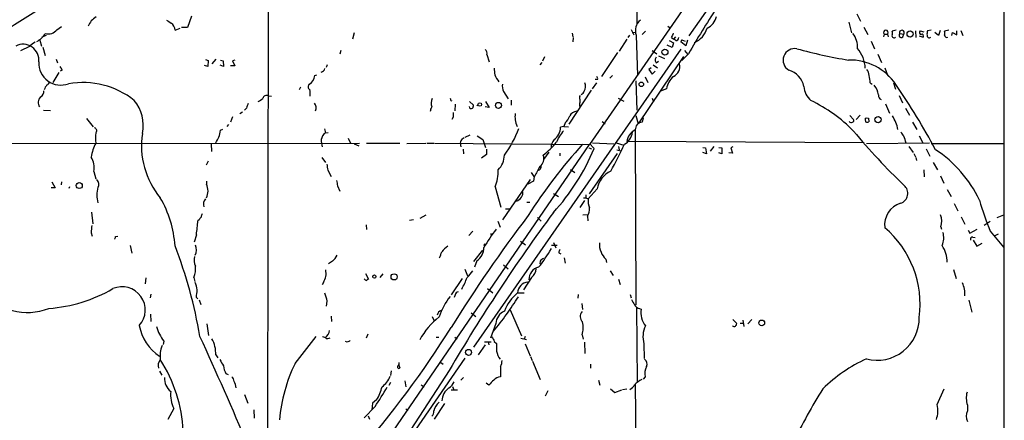
# Model space of a CAD drawing. Extents: x 0 to 1049, y 1 to 886.
# Drawn here: x 644 to 858, y 478 to 565 of the extents above; entities that cross this region are included whole.
import ezdxf

# ---------------------------------------------------------------- set-up
doc = ezdxf.new("R2010")
doc.units = 0
doc.header["$MEASUREMENT"] = 0
doc.layers.add('MAIN', color=5, linetype='CONTINUOUS')

msp = doc.modelspace()

# ---------------------------------------------------------------- linework, layer by layer
at = {"layer": 'MAIN'}
for p, q in [((858.266, 669.4593), (767.842, 538.1413)), ((697.8227, 592.582), (697.6533, 466.598)), ((778.0867, 583.946), (778.1713, 564.4727)), ((799.9307, 576.834), (789.5167, 561.848)), ((858.1813, 570.3993), (858.012, 58.674)), ((826.0927, 566.674), (826.9393, 565.0653)), ((681.0587, 566.166), (680.212, 563.7107)), ((824.3993, 564.896), (824.992, 562.5253)), ((651.764, 563.2027), (652.78, 563.88)), ((677.5027, 563.118), (678.6033, 563.5413)), ((680.212, 563.7107), (678.942, 563.7107)), ((716.534, 562.5253), (716.1953, 561.1707)), ((764.032, 562.4407), (764.2013, 561.6787)), ((776.9013, 563.2873), (777.494, 562.102)), ((777.1553, 562.61), (777.9173, 562.6947)), ((779.3567, 562.1867), (780.034, 562.864)), ((784.9447, 563.9647), (785.5373, 563.5413)), ((827.6167, 563.7953), (828.548, 562.1867)), ((834.7287, 563.118), (833.7973, 562.864)), ((835.4907, 562.356), (836.3373, 562.2713)), ((838.8773, 562.9487), (838.962, 561.5093)), ((839.8933, 562.9487), (840.74, 562.7793)), ((842.3487, 563.118), (841.502, 562.9487)), ((843.9573, 561.9327), (843.1107, 562.61)), ((844.296, 563.0333), (843.9573, 561.9327)), ((846.1587, 563.118), (845.2273, 562.864)), ((846.836, 561.9327), (847.0053, 562.61)), ((847.0053, 562.61), (847.9367, 562.102)), ((847.9367, 562.102), (847.9367, 562.9487)), ((848.7833, 563.0333), (849.2067, 561.9327)), ((648.0387, 560.9167), (648.3773, 559.6467)), ((649.3933, 561.9327), (648.462, 561.594)), ((764.286, 561.5093), (764.2013, 560.578)), ((775.97, 561.1707), (774.2767, 558.546)), ((776.5627, 562.0173), (776.224, 561.5093)), ((778.002, 562.0173), (778.3407, 553.212)), ((785.1987, 560.832), (786.13, 560.324)), ((785.7067, 561.5093), (786.2147, 561.1707)), ((786.13, 560.324), (785.876, 559.308)), ((786.2147, 561.1707), (786.638, 561.6787)), ((786.638, 560.832), (786.2147, 561.1707)), ((788.8393, 559.7313), (787.7387, 560.578)), ((787.9927, 561.0013), (788.67, 560.7473)), ((789.178, 560.9167), (788.8393, 559.7313)), ((829.2253, 560.7473), (829.9873, 559.054)), ((832.104, 562.2713), (831.9347, 561.6787)), ((832.104, 562.2713), (832.7813, 562.2713)), ((832.7813, 562.2713), (832.9507, 561.6787)), ((836.168, 561.6787), (836.3373, 562.2713)), ((839.724, 561.848), (840.5707, 561.594)), ((645.7527, 559.562), (643.8053, 558.6307)), ((648.716, 559.3927), (649.224, 557.6147)), ((713.6553, 558.7153), (713.4013, 557.8687)), ((787.7387, 558.9693), (742.5267, 493.9453)), ((773.938, 558.2073), (770.4667, 553.0427)), ((781.4733, 558.7153), (782.4893, 557.9533)), ((785.876, 559.308), (784.7753, 559.816)), ((788.5853, 558.7153), (789.2627, 557.784)), ((651.5947, 556.768), (651.8487, 556.006)), ((684.1067, 556.6833), (684.6993, 556.514)), ((684.6993, 556.514), (684.6147, 555.1593)), ((686.3927, 556.768), (685.546, 555.752)), ((687.4087, 556.5987), (688.0013, 556.4293)), ((688.0013, 556.4293), (688.086, 555.1593)), ((690.5413, 556.5987), (690.0333, 556.4293)), ((690.0333, 556.4293), (690.5413, 555.3287)), ((745.49, 557.784), (745.998, 556.1753)), ((757.428, 556.0907), (757.0047, 555.5827)), ((757.682, 556.4293), (758.1053, 557.3607)), ((788.3313, 557.3607), (778.4253, 542.7133)), ((782.4047, 556.006), (782.9127, 556.3447)), ((782.9127, 557.53), (784.1827, 556.9373)), ((789.432, 557.9533), (787.9927, 556.514)), ((830.6647, 557.8687), (831.5113, 556.0907)), ((652.1873, 553.8893), (650.8327, 551.688)), ((652.8647, 554.3973), (652.4413, 554.1433)), ((684.6147, 555.1593), (683.9373, 555.4133)), ((688.086, 555.1593), (687.324, 555.498)), ((690.5413, 555.3287), (689.61, 555.3287)), ((710.692, 555.5827), (710.438, 554.99)), ((781.304, 554.9053), (780.796, 554.5667)), ((780.796, 554.5667), (781.4733, 553.5507)), ((781.4733, 553.5507), (782.1507, 554.1433)), ((781.7273, 555.5827), (782.6587, 554.9053)), ((832.1887, 554.9053), (832.7813, 553.2967)), ((707.9827, 553.212), (708.406, 553.3813)), ((769.366, 551.6033), (768.4347, 550.3333)), ((769.62, 552.3653), (769.112, 552.3653)), ((772.2447, 552.6193), (772.8373, 553.212)), ((777.9173, 552.0267), (778.1713, 545.6767)), ((779.9493, 552.958), (780.542, 551.688)), ((829.056, 551.6033), (829.4793, 551.3493)), ((834.136, 551.6033), (834.5593, 550.2487)), ((704.596, 550.164), (704.9347, 550.7567)), ((749.1307, 549.7407), (750.1467, 548.132)), ((768.1807, 549.9947), (763.3547, 542.6287)), ((784.606, 550.3333), (783.336, 549.8253)), ((697.8227, 548.8093), (698.5, 548.7247)), ((737.616, 547.7933), (737.87, 547.7087)), ((741.68, 547.5393), (742.5267, 546.7773)), ((745.1513, 547.5393), (745.998, 546.2693)), ((750.7393, 547.878), (750.7393, 546.7773)), ((765.7253, 547.9627), (765.7253, 547.37)), ((774.1073, 548.3013), (775.2927, 547.624)), ((781.4733, 548.3013), (781.812, 547.4547)), ((835.3213, 548.894), (836.0833, 547.2853)), ((648.8007, 545.6767), (650.3247, 545.592)), ((692.2347, 545.2533), (691.642, 544.83)), ((693.0813, 546.1), (692.658, 545.6767)), ((738.5473, 546.9467), (738.4627, 545.5073)), ((743.2887, 546.608), (743.5427, 546.862)), ((745.998, 546.2693), (745.0667, 546.354)), ((832.358, 547.0313), (833.2047, 544.9993)), ((836.7607, 546.1), (837.6073, 544.576)), ((658.1987, 543.814), (659.638, 542.036)), ((690.0333, 544.2373), (689.61, 543.052)), ((738.124, 544.1527), (737.87, 543.6447)), ((770.636, 543.2213), (771.2287, 542.7133)), ((777.9173, 544.4913), (778.4253, 542.7133)), ((779.526, 543.9833), (779.3567, 543.052)), ((824.5687, 544.4913), (825.4153, 543.6447)), ((826.8547, 544.576), (826.008, 543.6447)), ((827.9553, 543.8987), (828.2093, 543.9833)), ((828.2093, 543.9833), (828.6327, 543.8987)), ((828.2093, 543.9833), (828.6327, 543.8987)), ((828.6327, 543.8987), (828.7173, 543.1367)), ((838.2847, 543.052), (839.216, 541.4433)), ((687.4087, 541.274), (687.9167, 541.528)), ((689.1867, 542.544), (688.7633, 542.1207)), ((710.0993, 541.6127), (710.2687, 540.6813)), ((762.254, 542.1207), (761.492, 541.9513)), ((762.508, 542.8827), (762.254, 542.1207)), ((762.254, 542.1207), (763.27, 542.036)), ((777.8327, 541.3587), (777.9173, 503.174)), ((710.2687, 540.6813), (710.8613, 540.766)), ((715.264, 539.5807), (715.772, 538.48)), ((740.0713, 539.4113), (740.4947, 539.6653)), ((740.7487, 539.75), (741.8493, 540.258)), ((743.3733, 540.0887), (744.5587, 539.242)), ((744.5587, 539.242), (745.1513, 537.5487)), ((827.7013, 538.5647), (775.97, 538.8187)), ((839.724, 540.0887), (840.486, 538.5647)), ((621.284, 538.3953), (717.7193, 538.48)), ((685.3767, 538.3107), (685.4613, 536.6173)), ((698.246, 436.5413), (767.842, 538.1413)), ((716.534, 538.3107), (717.55, 537.8873)), ((719.2433, 538.48), (726.5247, 538.48)), ((728.0487, 538.3953), (732.1973, 538.48)), ((732.3667, 538.48), (733.8907, 538.48)), ((734.06, 538.48), (767.842, 538.1413)), ((739.648, 538.48), (739.8173, 537.6333)), ((740.3253, 537.1253), (740.41, 536.1093)), ((745.4053, 537.1253), (745.4053, 536.0247)), ((767.6727, 537.464), (768.2653, 537.21)), ((768.35, 537.8027), (768.858, 537.2947)), ((768.5193, 538.5647), (773.176, 538.3107)), ((773.684, 538.5647), (775.2927, 538.0567)), ((773.7687, 537.0407), (774.7, 536.7867)), ((774.192, 537.718), (774.2767, 537.0407)), ((792.5647, 537.5487), (793.1573, 537.464)), ((793.1573, 537.464), (793.3267, 536.1093)), ((794.9353, 537.718), (794.1733, 536.702)), ((796.036, 537.5487), (796.7133, 537.464)), ((796.7133, 537.464), (796.7133, 536.1093)), ((799.084, 537.6333), (798.6607, 537.464)), ((798.6607, 537.464), (798.9993, 536.2787)), ((828.2093, 538.3953), (841.9253, 538.5647)), ((837.438, 537.718), (838.3693, 536.448)), ((841.248, 537.21), (842.01, 535.6013)), ((842.3487, 538.3953), (858.0967, 538.3953)), ((684.6993, 534.5007), (684.276, 533.654)), ((709.5067, 535.3473), (710.2687, 534.2467)), ((745.4053, 536.0247), (744.3047, 535.178)), ((758.952, 536.5327), (757.8513, 534.924)), ((761.4073, 536.2787), (761.4073, 535.686)), ((767.842, 527.3887), (773.938, 536.194)), ((793.3267, 536.1093), (792.5647, 536.448)), ((796.7133, 536.1093), (796.036, 536.3633)), ((798.9993, 536.2787), (798.2373, 536.3633)), ((838.5387, 536.194), (838.8773, 535.5167)), ((838.962, 535.3473), (839.1313, 534.67)), ((659.8073, 532.2993), (660.2307, 530.6907)), ((710.7767, 532.5533), (711.5387, 531.1987)), ((763.6933, 532.7227), (764.6247, 532.0453)), ((840.74, 532.638), (840.8247, 531.114)), ((842.772, 534.2467), (843.7033, 532.638)), ((684.3607, 530.1827), (684.3607, 529.5053)), ((754.888, 530.5213), (748.8767, 521.716)), ((755.65, 530.1827), (754.38, 529.5053)), ((755.142, 532.0453), (755.7347, 531.1987)), ((755.8193, 531.1987), (755.65, 530.1827)), ((844.3807, 531.368), (845.058, 529.7593)), ((651.3407, 528.7433), (650.494, 528.7433)), ((650.6633, 530.0133), (651.3407, 528.7433)), ((652.78, 530.0133), (652.6953, 529.336)), ((654.3887, 528.6587), (654.558, 528.9973)), ((712.8933, 529.1667), (713.4013, 527.9813)), ((747.268, 528.9127), (748.538, 524.51)), ((769.5353, 528.4893), (767.588, 526.288)), ((845.82, 528.32), (846.6667, 526.796)), ((759.968, 527.4733), (761.0687, 526.796)), ((766.7413, 525.9493), (765.7253, 524.4253)), ((766.572, 526.542), (767.08, 526.542)), ((767.08, 527.2193), (767.08, 526.542)), ((767.08, 526.542), (767.588, 526.288)), ((749.554, 524.1713), (750.4853, 524.1713)), ((754.2107, 525.6107), (754.8033, 525.6107)), ((847.344, 525.272), (848.106, 523.6633)), ((659.2993, 523.4093), (659.5533, 520.8693)), ((682.752, 521.716), (682.498, 521.5467)), ((728.6413, 521.6313), (729.488, 521.8007)), ((732.1973, 522.732), (730.8427, 522.0547)), ((756.4967, 522.224), (757.3433, 521.462)), ((766.4027, 522.8167), (767.5033, 522.9013)), ((767.4187, 522.5627), (767.5033, 521.5467)), ((848.868, 522.3933), (849.63, 520.7847)), ((856.742, 522.224), (858.1813, 522.8167)), ((719.1587, 520.6153), (719.2433, 519.5993)), ((747.8607, 521.462), (748.3687, 520.1073)), ((844.4653, 520.192), (844.55, 519.684)), ((850.392, 519.5147), (850.7307, 518.8373)), ((850.7307, 518.8373), (852.3393, 519.684)), ((855.218, 521.3773), (853.8633, 520.5307)), ((659.2147, 518.922), (659.4687, 518.16)), ((664.5487, 518.0753), (665.0567, 518.16)), ((682.1593, 518.4987), (681.6513, 516.89)), ((742.442, 519.2607), (741.5107, 518.3293)), ((746.252, 518.7527), (746.506, 518.414)), ((851.408, 517.9907), (851.916, 517.906)), ((851.4927, 517.3133), (852.2547, 515.9587)), ((855.218, 519.2607), (858.0967, 515.7893)), ((856.1493, 518.2447), (856.996, 518.668)), ((667.6813, 516.128), (668.1047, 514.4347)), ((742.6113, 512.6567), (744.5587, 515.112)), ((744.982, 516.4667), (744.8127, 516.0433)), ((752.7713, 517.0593), (753.872, 516.2973)), ((759.5447, 516.2127), (760.8147, 516.2127)), ((759.968, 516.8053), (760.476, 515.62)), ((852.2547, 515.9587), (853.44, 516.636)), ((761.1533, 514.5193), (761.5767, 514.35)), ((762.3387, 513.4187), (762.508, 512.318)), ((771.398, 513.1647), (771.5673, 512.4027)), ((711.7927, 512.7413), (710.946, 512.1487)), ((740.664, 510.9633), (741.2567, 509.524)), ((743.2887, 512.826), (742.7807, 511.3867)), ((749.1307, 511.8947), (750.1467, 511.048)), ((757.0893, 512.7413), (757.0047, 512.1487)), ((847.1747, 510.8787), (847.7673, 508.9313)), ((671.1527, 509.1007), (670.9833, 507.746)), ((681.5667, 509.1853), (681.8207, 508.254)), ((718.9893, 510.032), (719.6667, 508.762)), ((722.2067, 509.1853), (722.884, 509.9473)), ((740.0713, 508.9313), (737.7007, 505.3753)), ((755.2267, 509.1853), (753.4487, 506.476)), ((772.3293, 510.6247), (773.0067, 509.6087)), ((774.192, 508.762), (774.5307, 507.6613)), ((709.8453, 508.0847), (709.5913, 507.5767)), ((745.5747, 506.73), (746.76, 505.7987)), ((672.2533, 505.5447), (672.084, 504.698)), ((682.1593, 504.7827), (682.498, 504.5287)), ((738.5473, 505.3753), (738.378, 504.7827)), ((753.618, 505.714), (752.1787, 505.714)), ((765.3867, 505.46), (765.302, 504.6133)), ((776.732, 505.46), (776.9013, 504.698)), ((682.752, 504.2747), (683.0907, 503.2587)), ((710.6073, 504.0207), (710.438, 502.92)), ((766.1487, 503.5127), (766.318, 502.158)), ((778.0867, 502.666), (778.256, 486.41)), ((778.764, 502.412), (779.1027, 502.2427)), ((850.5613, 504.19), (851.154, 501.5653)), ((672.1687, 501.142), (672.2533, 499.5333)), ((711.5387, 500.7187), (711.6233, 499.5333)), ((733.552, 500.634), (733.8907, 499.872)), ((742.0187, 501.4807), (743.0347, 500.634)), ((750.57, 502.0733), (753.0253, 496.4007)), ((684.4453, 499.0253), (684.784, 496.4853)), ((747.4373, 499.11), (746.252, 495.8927)), ((799.084, 499.9567), (799.9307, 499.11)), ((800.6927, 499.1947), (801.37, 499.1947)), ((801.2853, 499.872), (801.4547, 498.4327)), ((802.386, 499.0253), (803.2327, 499.9567)), ((703.6647, 490.3893), (708.2367, 496.316)), ((710.6073, 495.808), (711.2847, 495.9773)), ((719.4973, 496.824), (719.1587, 495.8927)), ((734.3987, 496.1467), (734.9913, 496.1467)), ((738.4627, 496.1467), (738.9707, 495.808)), ((752.856, 495.8927), (754.126, 495.6387)), ((753.7873, 496.316), (753.618, 495.7233)), ((766.2333, 496.6547), (766.4873, 495.7233)), ((675.0473, 495.3), (674.878, 494.538)), ((715.01, 495.046), (714.6713, 495.2153)), ((745.0667, 494.4533), (743.5427, 492.252)), ((744.982, 495.1307), (746.4213, 495.1307)), ((745.744, 495.1307), (745.9133, 494.4533)), ((747.0987, 495.2153), (747.6067, 494.792)), ((753.7873, 494.7073), (754.888, 492.0827)), ((766.7413, 495.046), (766.826, 492.5907)), ((779.6953, 494.7073), (779.78, 491.49)), ((686.3927, 492.252), (686.816, 491.6593)), ((740.664, 491.5747), (728.3873, 473.71)), ((754.9727, 491.9133), (755.3113, 491.0667)), ((726.2707, 490.0507), (726.5247, 489.458)), ((735.4147, 490.6433), (735.9227, 490.22)), ((748.4533, 489.712), (748.4533, 487.5107)), ((755.396, 490.8973), (757.0893, 486.918)), ((768.096, 490.22), (768.096, 489.3733)), ((674.116, 488.696), (674.624, 487.8493)), ((688.594, 488.188), (689.102, 488.0187)), ((724.5773, 488.7807), (724.4927, 487.7647)), ((737.2773, 488.8653), (728.8953, 475.996)), ((740.41, 487.3413), (739.8173, 486.7487)), ((779.9493, 487.5107), (779.526, 487.0027)), ((724.4927, 486.2407), (724.0693, 485.5633)), ((727.6253, 486.5793), (727.7947, 485.3093)), ((731.1813, 485.7327), (731.774, 485.3093)), ((737.9547, 485.394), (738.2933, 484.632)), ((745.9133, 485.648), (745.3207, 486.0713)), ((769.7893, 486.7487), (770.128, 485.648)), ((777.8327, 485.8173), (778.1713, 445.262)), ((692.658, 483.616), (693.3353, 481.7533)), ((737.7007, 484.632), (739.0553, 484.632)), ((758.7827, 484.4627), (758.19, 483.2773)), ((772.414, 484.886), (773.3453, 484.0393)), ((773.3453, 484.0393), (774.8693, 484.632)), ((775.0387, 484.7167), (775.97, 484.886)), ((843.6187, 481.4147), (845.1427, 484.886)), ((721.106, 480.9913), (718.7353, 478.536)), ((720.5133, 481.7533), (720.4287, 480.314)), ((721.4447, 482.4307), (720.5133, 481.7533)), ((736.2613, 481.6687), (733.9753, 478.282)), ((850.2227, 481.33), (850.2227, 480.06)), ((677.2487, 480.568), (675.894, 478.1973)), ((694.69, 480.314), (694.7747, 478.4513)), ((719.582, 478.9593), (719.9207, 478.282)), ((727.7947, 480.4833), (728.218, 480.06))]:
    msp.add_line(p, q, dxfattribs=at)
for centre, radius in [((837.7338, 562.2637), 0.6737), ((784.2969, 558.3179), 0.6595), ((779.1561, 551.3009), 0.4874), ((747.9985, 546.705), 0.6501), ((743.9321, 546.8959), 0.3909), ((830.7463, 543.5858), 0.6858), ((656.6329, 529.2148), 0.6528), ((720.9474, 509.3518), 0.3495), ((725.2621, 509.2984), 0.6725), ((805.3896, 499.2406), 0.6333), ((741.4711, 492.8108), 0.6554)]:
    msp.add_circle(centre, radius, dxfattribs=at)
for centre, radius, start, end in [((-6437.2573, 12363.6611), 13754.9077, 300.83217503, 301.09539985), ((831.387, 268.9503), 350.5463, 119.559554, 124.978831), ((924.0149, 481.9618), 154.5551, 146.236037, 150.548992), ((662.306, 562.461), 4.0576, 119.380753, 158.248149), ((845.4806, 818.992), 305.2797, 236.196642, 236.425815), ((675.4687, 562.9851), 2.0384, 3.738348, 54.375406), ((780.8692, 562.991), 3.028, 129.742338, 198.757467), ((791.7598, 567.0131), 3.8817, 296.569012, 346.110534), ((645.3439, 564.7531), 4.5608, 296.252681, 328.292503), ((649.7985, 564.8657), 2.5746, 257.106465, 319.765602), ((783.8232, 562.9272), 2.3575, 323.027543, 348.09094), ((788.7505, 564.9616), 4.9535, 293.201324, 343.33787), ((821.6899, 559.4639), 4.5837, 355.931572, 39.12072), ((832.4427, 562.6221), 0.4876, 313.986168, 226.005378), ((832.7816, 562.4407), 1.1004, 337.370923, 22.624271), ((835.787, 561.975), 0.4827, 127.87186, 322.12814), ((835.9413, 562.5865), 0.5061, 321.481628, 207.091568), ((840.1513, 562.6114), 0.4247, 127.412292, 269.460381), ((844.2533, 562.2289), 2.8439, 165.338781, 184.267054), ((844.2116, 562.4407), 1.1004, 337.370923, 22.624271), ((649.4669, 555.8286), 5.2663, 117.653548, 134.852291), ((786.5957, 561.5516), 0.7208, 273.364127, 356.635873), ((788.2889, 560.5357), 0.5518, 122.463229, 175.603684), ((834.2206, 561.8819), 0.4444, 162.262204, 319.634972), ((840.2997, 561.848), 0.3714, 316.854644, 114.225635), ((841.9254, 561.9751), 0.5098, 175.252224, 311.620472), ((845.7548, 562.0694), 0.5301, 185.640682, 296.255687), ((644.3759, 556.5999), 3.4352, 352.899809, 117.507935), ((744.3812, 557.9893), 1.1277, 349.510188, 52.563067), ((812.5683, 556.5717), 2.5294, 78.929073, 239.275931), ((842.0583, 665.0259), 109.8694, 254.693125, 260.706194), ((820.8226, 554.5146), 7.1393, 2.457342, 40.368267), ((652.6159, 555.9655), 4.8358, 177.513432, 290.431653), ((782.9691, 556.5986), 0.8184, 133.598957, 226.396215), ((824.6152, 544.5123), 12.0901, 33.952418, 91.424232), ((651.2381, 553.9921), 1.6763, 13.988163, 44.129898), ((709.1373, 555.0476), 1.0921, 280.552619, 343.421862), ((753.6123, 554.4813), 6.5224, 177.017223, 189.709273), ((785.1202, 555.241), 2.4191, 294.671919, 12.194838), ((809.9199, 549.827), 4.7673, 12.284382, 73.473317), ((826.3613, 553.0694), 2.4448, 3.343754, 37.765635), ((648.8428, 552.4924), 1.4969, 298.746399, 331.262154), ((657.374, 533.5613), 18.1345, 51.702619, 99.746601), ((705.2939, 553.6146), 2.7188, 303.570832, 351.48424), ((752.9191, 555.8401), 6.2406, 203.203654, 219.658395), ((765.3909, 550.8429), 1.6241, 321.203556, 27.917262), ((768.8579, 552.5347), 0.7807, 347.468008, 40.594926), ((789.826, 549.1804), 5.3458, 133.739564, 167.545477), ((822.1992, 551.3451), 6.8617, 2.156514, 15.787915), ((647.5305, 549.7407), 1.3653, 299.749566, 7.122934), ((652.9156, 548.6646), 4.1916, 143.122174, 160.274639), ((707.2231, 550.784), 0.7076, 126.988097, 241.182112), ((701.1603, 549.1051), 5.8188, 356.251686, 10.484951), ((751.4151, 550.9258), 2.5735, 170.528161, 207.419361), ((765.5981, 550.0372), 1.0796, 295.565794, 348.6807), ((818.981, 551.1378), 4.413, 183.852507, 229.277595), ((826.929, 548.5237), 3.9314, 6.645981, 40.852635), ((707.8177, 464.5294), 153.6487, 28.159594, 34.367853), ((649.3231, 547.3113), 1.6706, 131.872498, 214.961956), ((662.1904, 542.3887), 8.3938, 347.67302, 40.081836), ((526.7793, 801.878), 305.2799, 303.578079, 303.807262), ((697.4734, 548.026), 0.8576, 65.966289, 167.151609), ((736.1033, 547.1674), 2.7587, 157.643589, 197.148845), ((737.15, 547.9203), 0.483, 344.755286, 37.859376), ((766.5349, 548.3586), 0.9012, 143.550995, 206.058953), ((766.9536, 546.9043), 1.3136, 159.236183, 200.759739), ((801.1039, 517.0815), 34.1783, 44.658372, 63.971441), ((831.8638, 548.8986), 1.0329, 175.552369, 244.965681), ((947.2579, 461.9306), 267.7503, 161.448775, 161.677951), ((706.6667, 546.1503), 1.6185, 336.591771, 40.466901), ((734.9484, 545.296), 1.8202, 144.460493, 178.677806), ((992.1238, 544.6607), 254.0003, 179.885409, 180.114592), ((742.0639, 546.4665), 0.4695, 183.39513, 308.678868), ((741.7642, 546.6082), 0.781, 319.408254, 12.504141), ((765.2091, 543.5301), 1.8994, 94.865346, 152.516255), ((754.3368, 544.2373), 2.7508, 165.744007, 194.253974), ((754.2593, 543.5394), 2.5887, 179.544052, 213.232733), ((760.0964, 545.5911), 3.6265, 311.682348, 340.937517), ((779.4246, 541.4584), 1.595, 92.439779, 183.583729), ((824.8915, 543.4119), 0.4498, 205.066905, 306.85716), ((825.0907, 543.433), 0.3875, 280.497939, 33.11188), ((829.5235, 543.6873), 1.5824, 172.322568, 200.362373), ((828.3787, 543.7714), 0.7194, 241.913927, 298.079046), ((827.4626, 540.1203), 7.7189, 9.86905, 33.732065), ((659.7735, 541.1555), 0.6586, 313.954348, 72.029966), ((306.2341, 625.1882), 390.302, 347.355404, 347.584583), ((731.3381, 549.2481), 22.4053, 323.290953, 340.305201), ((758.4439, 541.782), 3.0528, 303.691109, 3.179101), ((769.4529, 535.0919), 9.4989, 140.065919, 158.00616), ((779.3508, 538.2924), 3.4215, 116.339635, 171.151604), ((930.997, 628.1077), 136.8102, 219.489712, 226.267975), ((838.2159, 541.8535), 2.6363, 200.383071, 224.552782), ((670.13, 539.5806), 9.9603, 173.655362, 186.344067), ((687.9192, 537.887), 17.7367, 171.212307, 219.764418), ((390.4144, 708.4777), 341.2823, 330.141052, 330.370241), ((711.6699, 538.7535), 2.3832, 126.011112, 168.17189), ((716.1941, 539.5002), 6.8617, 182.156514, 195.787915), ((741.9536, 537.9939), 2.3563, 143.019707, 168.094435), ((762.1563, 537.4549), 2.6963, 138.486636, 179.806628), ((773.645, 541.3715), 3.6325, 300.012905, 351.757027), ((831.2629, 537.4659), 5.6738, 10.296085, 26.57318), ((668.7391, 533.9505), 9.6389, 151.971115, 171.158616), ((854.7791, 458.6202), 119.0061, 138.016076, 147.451363), ((743.9865, 552.9326), 21.9438, 308.90113, 319.390124), ((724.7714, 555.5362), 47.7114, 317.535629, 337.521932), ((767.9098, 537.6927), 0.4537, 14.030118, 98.594459), ((700.3948, 572.6306), 82.5758, 330.830834, 335.377192), ((828.2266, 514.2945), 27.2763, 25.49247, 56.503471), ((655.4827, 533.1036), 4.3988, 349.46436, 31.960097), ((744.582, 535.9481), 4.7189, 315.456749, 358.873175), ((755.8851, 535.0934), 2.03, 303.470886, 22.044076), ((1049.3913, 575.5837), 341.3378, 187.013038, 187.242204), ((738.0023, 532.5215), 9.9437, 338.720107, 0.671292), ((1306.738, 235.9488), 625.0471, 151.5829448, 151.8121272), ((756.2912, 533.4836), 1.0556, 285.952106, 4.656811), ((774.8399, 527.5279), 5.391, 115.739426, 169.727284), ((659.8613, 529.5272), 1.0571, 318.586137, 59.361594), ((1009.1054, 572.0803), 299.3045, 188.014144, 188.243348), ((667.9978, 527.1346), 7.5365, 167.015184, 192.984075), ((681.1857, 528.0237), 3.5037, 334.982613, 25.015906), ((834.9771, 527.5121), 2.261, 287.579875, 50.280731), ((653.4422, 514.4121), 24.1157, 3.878476, 30.197795), ((685.5882, 525.1111), 1.8921, 141.536456, 195.838909), ((751.0117, 527.975), 2.3773, 292.58464, 327.88834), ((752.0514, 527.5157), 1.2631, 320.444741, 13.566481), ((771.2846, 525.78), 3.7313, 172.175221, 202.689081), ((910.2868, 542.3367), 59.7082, 195.845207, 202.735607), ((764.6497, 524.1613), 3.1973, 330.001287, 3.216509), ((837.1724, 520.5759), 5.0143, 107.554701, 186.334009), ((683.8532, 521.377), 1.1522, 126.039438, 162.889228), ((684.6999, 522.2238), 1.527, 146.315136, 176.812677), ((1063.1614, 298.9787), 377.1702, 143.500649, 149.771441), ((1003.104, 333.7531), 312.2539, 142.775636, 148.207301), ((840.4113, 521.375), 4.2231, 343.732198, 19.961199), ((668.3809, 518.7706), 9.1675, 168.930797, 179.05372), ((629.4497, 525.8987), 53.2265, 352.008369, 355.310046), ((771.5843, 500.3893), 30.8428, 141.275118, 150.227146), ((818.0041, 503.3271), 21.9077, 352.492426, 49.648735), ((663.5917, 518.1347), 0.9588, 317.155503, 356.448267), ((840.9293, 517.7954), 4.1405, 336.253039, 17.010453), ((851.3597, 517.4978), 0.4953, 84.40337, 201.867995), ((583.1116, 479.5086), 101.2149, 9.558615, 21.159259), ((679.4163, 515.2094), 2.7623, 334.295791, 21.297223), ((741.0103, 510.3235), 6.9522, 125.849234, 140.204137), ((741.4369, 515.6491), 3.3763, 303.262695, 0.943586), ((727.2068, 534.6906), 37.6286, 321.734016, 329.24886), ((762.6779, 514.4344), 1.527, 146.315136, 176.812677), ((773.0072, 516.1705), 3.0145, 169.483674, 209.442652), ((839.3134, 512.5069), 6.5066, 359.827407, 33.815845), ((684.5006, 513.0155), 2.8624, 164.98013, 208.705033), ((710.3948, 514.901), 2.5726, 302.913602, 339.767441), ((396.7483, 641.1022), 361.6988, 339.328435, 339.557606), ((758.656, 511.5133), 1.9906, 113.844128, 141.910186), ((773.8096, 515.8731), 3.6265, 199.062483, 228.317652), ((676.6734, 511.2931), 5.328, 336.69593, 3.740682), ((757.3328, 508.7504), 2.6998, 102.451235, 181.551541), ((753.2063, 511.4958), 3.0692, 311.167837, 351.610647), ((706.713, 510.0743), 3.7108, 327.576769, 11.183357), ((719.6105, 509.609), 1.1606, 221.055895, 251.555685), ((719.7088, 508.2119), 0.5517, 94.376403, 147.539959), ((727.8429, 513.8588), 14.1247, 329.289399, 340.678118), ((736.0467, 514.9874), 7.7416, 311.455853, 325.699253), ((647.8175, 534.1854), 31.8473, 273.90432, 300.447347), ((665.9493, 502.0746), 5.0642, 318.010265, 113.179129), ((675.684, 505.5872), 6.7039, 7.618703, 21.872669), ((754.6619, 505.7002), 2.4851, 96.513323, 177.728464), ((844.5339, 505.7062), 5.1295, 353.452581, 26.562554), ((645.2625, 514.4979), 12.9762, 220.113457, 291.346916), ((640.0824, 509.8473), 42.3806, 353.136593, 355.437404), ((1154.8397, 631.9058), 462.2738, 195.830799, 196.059989), ((749.2112, 495.9516), 14.8641, 142.322993, 161.982055), ((739.5209, 505.0791), 1.0177, 106.921424, 163.078576), ((683.7019, 548.6001), 81.3477, 321.009381, 327.55007), ((757.39, 498.9979), 8.5679, 127.462134, 160.773703), ((1073.6575, 673.0961), 341.3006, 209.629767, 209.858944), ((778.8834, 503.7605), 1.3537, 205.673515, 264.940065), ((784.0752, 501.5752), 5.0171, 172.354417, 216.342738), ((744.5579, 488.2224), 15.5518, 127.567626, 151.872814), ((736.0729, 500.65), 1.4564, 113.193941, 167.198524), ((750.5323, 498.9771), 3.0978, 113.440233, 177.541217), ((767.4418, 500.6349), 1.634, 137.69612, 226.547354), ((830.535, 500.2967), 9.1905, 255.341699, 1.047407), ((679.6106, 500.408), 10.0459, 189.865978, 236.841758), ((682.2205, 500.9627), 9.139, 196.071471, 218.288428), ((543.9309, 620.1678), 228.9267, 319.226324, 327.825172), ((761.7998, 498.1874), 4.6909, 340.929282, 15.597599), ((785.0682, 496.2021), 5.577, 154.511964, 195.547153), ((799.4068, 498.8772), 0.4499, 205.055368, 306.86735), ((798.9732, 499.1696), 0.9594, 317.162672, 356.438195), ((-199.1515, 92.86), 969.9635, 23.042987, 24.5791364), ((679.1646, 492.4098), 7.2298, 358.749348, 28.036032), ((709.1899, 493.9257), 2.3563, 53.019707, 78.094435), ((708.8756, 497.9599), 2.3543, 306.279481, 350.861757), ((1000.8445, 622.7232), 283.981, 206.45046, 206.679643), ((679.598, 492.0514), 5.3749, 155.457149, 188.725739), ((800.0286, 325.8805), 189.3281, 116.453857, 116.683026), ((1170.9063, 493.9453), 423.3004, 179.885395, 180.114592), ((750.7293, 493.3847), 3.1357, 185.233139, 221.164955), ((675.9365, 489.8813), 2.1358, 140.633395, 193.759722), ((647.6309, 474.0988), 31.6882, 2.819083, 32.738616), ((1026.3441, 702.2377), 399.3918, 211.891176, 212.120355), ((691.8236, 490.0798), 3.7429, 183.040062, 210.360455), ((734.4685, 475.2861), 34.3071, 153.881142, 175.273986), ((726.2707, 489.6273), 0.3053, 146.299523, 326.315138), ((725.6215, 490.4458), 0.7599, 301.334853, 15.064008), ((745.7861, 491.0985), 3.0061, 332.533077, 359.393879), ((779.0969, 490.2586), 1.3106, 335.349443, 54.136553), ((783.1463, 488.1455), 3.2594, 151.274922, 191.230641), ((842.0934, 461.0542), 33.376, 114.581709, 134.435418), ((678.7754, 487.0979), 3.567, 176.087305, 231.836639), ((688.904, 486.3957), 1.4713, 3.858111, 49.271992), ((718.9461, 490.009), 5.9715, 308.091426, 336.158607), ((748.5934, 485.5057), 2.0099, 93.997064, 141.796981), ((688.1167, 485.0495), 2.6786, 0.124063, 32.651816), ((661.9936, 520.5712), 71.1396, 326.194915, 330.207458), ((711.9584, 488.0201), 11.0105, 329.493085, 345.747181), ((735.4772, 487.7521), 3.1962, 302.461431, 335.171649), ((750.0185, 482.6435), 5.0872, 126.199526, 143.800474), ((775.6742, 486.7058), 2.2144, 296.068631, 333.931369), ((782.3806, 481.0146), 6.6718, 117.7703, 134.995142), ((683.0386, 483.5451), 6.5104, 173.400806, 207.211707), ((739.2698, 482.1097), 3.6043, 125.189709, 177.589371), ((930.0451, 415.5299), 131.1566, 148.075337, 153.955214), ((854.6562, 482.8627), 4.6909, 164.402401, 199.070719), ((737.2774, 479.2134), 3.4909, 129.095053, 165.964951), ((838.6517, 480.0631), 5.1476, 338.748803, 15.222513), ((732.4397, 479.9101), 1.4587, 314.783371, 5.898192), ((852.5789, 478.917), 2.6188, 154.121831, 205.878169)]:
    msp.add_arc(centre, radius, start, end, dxfattribs=at)

doc.saveas('drawing.dxf')
